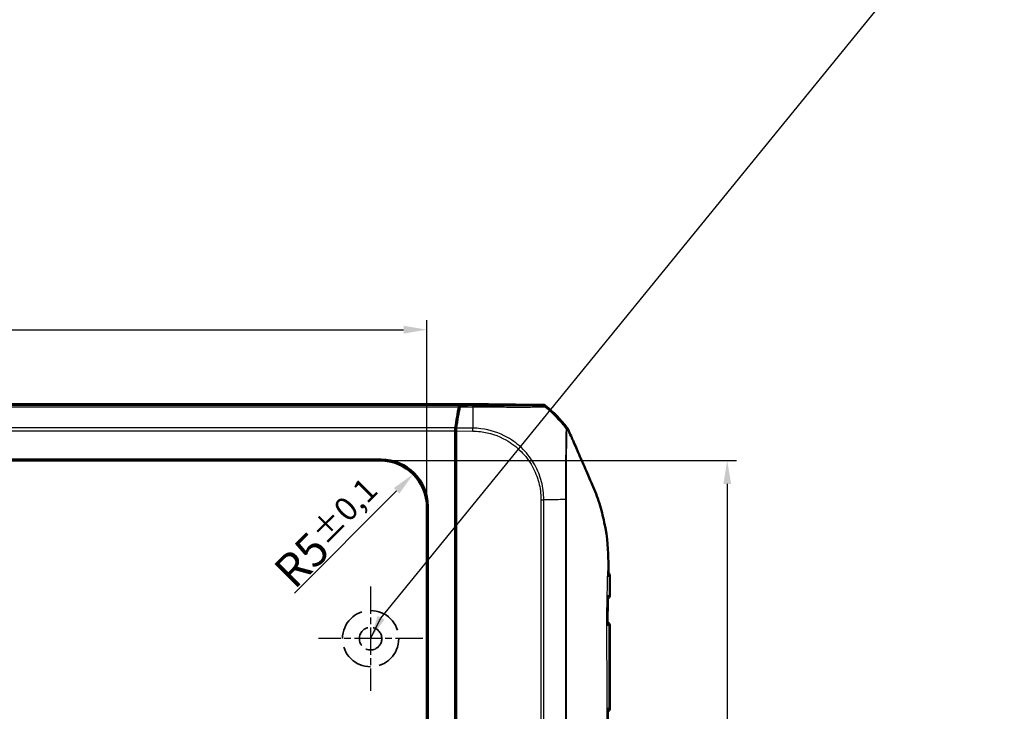
# Model space of a CAD drawing. Units: millimetres. Extents: x 1 to 840, y 1 to 593.
# Drawn here: x 334 to 438, y 335 to 409 of the extents above; entities that cross this region are included whole.
import ezdxf

# ---------------------------------------------------------------- set-up
doc = ezdxf.new("R2010")
doc.units = ezdxf.units.MM
for name, pattern in [('CHAIN', [0.3543, 0.2362, -0.0295, 0.0591, -0.0295]), ('DASH_DOT', [0.37, 0.24, -0.06, 0.01, -0.06]), ('DASHED', [0.2067, 0.1654, -0.0413])]:
    doc.linetypes.add(name, pattern=pattern)
for name, color, linetype, lineweight in [('Bemaßung (ISO)', 1, 'Continuous', 25), ('Mittelpunktmarkierung (ISO)', 1, 'DASH_DOT', 25), ('Sichtbar (ISO)', 7, 'Continuous', 50), ('Sichtbar schmal (ISO)', 1, 'Continuous', 25), ('Skizziergeometrie (ISO)', 7, 'Continuous', 25), ('Symbol (ISO)', 1, 'Continuous', 25)]:
    doc.layers.add(name, color=color, linetype=linetype, lineweight=lineweight)
doc.styles.add('3_5', font='isocpeur.ttf', dxfattribs={"width": 1.1})
doc.styles.add('Notiztext (DIN)', font='isocpeur.ttf', dxfattribs={"width": 1.1})
doc.dimstyles.new('18-Bopla 3_5', dxfattribs={"dimtxt": 3.5, "dimasz": 2.5, "dimexe": 1, "dimexo": 0, "dimgap": 0.2, "dimtad": 1, "dimdec": 6, "dimrnd": 1e-08, "dimtxsty": '3_5', "dimcen": 0.09, "dimdle": 7, "dimclrd": 1, "dimclre": 1, "dimclrt": 5, "dimadec": 6, "dimazin": 2, "dimtfac": 0.714286, "dimtdec": 3, "dimtmove": 0, "dimatfit": 3, "dimfxl": 1, "dimtolj": 1, "dimlwd": 25, "dimlwe": 25, "dimarcsym": 0})
doc.dimstyles.new('Standard - Methode 2a (DIN)$7', dxfattribs={"dimtxt": 2.5, "dimasz": 2.5, "dimexe": 1, "dimexo": 0, "dimgap": 0.2, "dimtad": 1, "dimtih": 1, "dimtoh": 1, "dimrnd": 1e-08, "dimtxsty": 'Notiztext (DIN)', "dimcen": 0.09, "dimdle": 10, "dimclrd": 256, "dimclre": 256, "dimclrt": 5, "dimazin": 2, "dimtfac": 1.4, "dimtmove": 0, "dimatfit": 3, "dimfxl": 1, "dimtolj": 1, "dimlwd": -1, "dimlwe": -1, "dimarcsym": 0})

# ---------------------------------------------------------------- blocks, each defined once
blk = doc.blocks.new('*D16')
at = {"layer": 'Bemaßung (ISO)', "color": 1, "linetype": 'Continuous', "lineweight": 25}
for p, q in [((264.92, 357.09), (264.92, 377.03)), ((376.92, 357.09), (376.92, 377.03)), ((267.42, 376.03), (374.42, 376.03))]:
    blk.add_line(p, q, dxfattribs=at)
at = {"layer": 'Bemaßung (ISO)', "color": 1, "linetype": 'Continuous'}
for points in [[(267.42, 376.45), (267.42, 375.61), (264.92, 376.03)], [(374.42, 376.45), (374.42, 375.61), (376.92, 376.03)]]:
    blk.add_solid(points, dxfattribs=at)
at = {"layer": 'Defpoints', "color": 0, "linetype": 'Continuous'}
for p in [(376.92, 376.03), (264.92, 357.09), (376.92, 357.09)]:
    blk.add_point(p, dxfattribs=at)
at = {"layer": 'Bemaßung (ISO)', "color": 5, "linetype": 'Continuous', "lineweight": 25, "insert": (314.6, 376.23), "char_height": 3.5, "attachment_point": 7, "style": '3_5'}
blk.add_mtext('\\A1;112{\\H2.500000;\\S+0,4^ -0,2;}', dxfattribs=at)
blk = doc.blocks.new('*D17')
at = {"layer": 'Bemaßung (ISO)', "color": 1, "linetype": 'Continuous', "lineweight": 25}
for p, q in [((371.92, 362.08), (409.92, 362.08)), ((408.92, 359.58), (408.92, 251.58)), ((371.92, 249.08), (409.92, 249.08))]:
    blk.add_line(p, q, dxfattribs=at)
at = {"layer": 'Bemaßung (ISO)', "color": 1, "linetype": 'Continuous'}
for points in [[(408.51, 359.58), (409.34, 359.58), (408.92, 362.08)], [(408.51, 251.58), (409.34, 251.58), (408.92, 249.08)]]:
    blk.add_solid(points, dxfattribs=at)
at = {"layer": 'Defpoints', "color": 0, "linetype": 'Continuous'}
for p in [(371.92, 362.08), (371.92, 249.08), (408.92, 249.08)]:
    blk.add_point(p, dxfattribs=at)
at = {"layer": 'Bemaßung (ISO)', "color": 5, "linetype": 'Continuous', "lineweight": 25, "insert": (408.72, 299.27), "char_height": 3.5, "attachment_point": 7, "rotation": 90, "style": '3_5'}
blk.add_mtext('\\A1;113{\\H2.500000;\\S+0,4^ -0,2;}', dxfattribs=at)
blk = doc.blocks.new('*D34')
at = {"layer": 'Bemaßung (ISO)', "color": 1, "linetype": 'Continuous', "lineweight": 25}
blk.add_line((362.79, 347.95), (373.69, 358.85), dxfattribs=at)
at = {"layer": 'Bemaßung (ISO)', "color": 1, "linetype": 'Continuous'}
blk.add_solid([(373.39, 359.15), (373.98, 358.56), (375.45, 360.62)], dxfattribs=at)
at = {"layer": 'Defpoints', "color": 0, "linetype": 'Continuous'}
for p in [(375.45, 360.62), (371.93, 357.09)]:
    blk.add_point(p, dxfattribs=at)
at = {"layer": 'Bemaßung (ISO)', "color": 5, "linetype": 'Continuous', "lineweight": 25, "insert": (362.79, 348.23), "char_height": 3.5, "attachment_point": 7, "rotation": 45, "style": '3_5'}
blk.add_mtext('\\A1;R5{\\H2.500000;±0,1}', dxfattribs=at)

msp = doc.modelspace()

# ---------------------------------------------------------------- linework, layer by layer
at = {"layer": 'Mittelpunktmarkierung (ISO)', "linetype": 'CHAIN', "ltscale": 12.329937}
for p, q in [((370.91554107, 348.62972711), (370.91554107, 337.53365541)), ((376.46357692, 343.08169126), (365.36750522, 343.08169126))]:
    msp.add_line(p, q, dxfattribs=at)
at = {"layer": 'Sichtbar (ISO)'}
for p, q in [((258.38900145, 368.08169126), (383.44208068, 368.08169126)), ((380.3869611, 367.93048568), (383.44208068, 368.08169126)), ((383.52444798, 368.08081858), (380.48691746, 367.93048352)), ((383.44208068, 368.08169126), (383.44208068, 368.07674201)), ((389.24109662, 368.03168548), (383.52444798, 368.08081858)), ((379.91554107, 364.71172159), (379.91554107, 365.23349625)), ((380.01554107, 364.00159605), (380.01554107, 365.23368882)), ((380.01554107, 364.70677234), (379.91554107, 364.71172159)), ((379.91554107, 364.71172159), (380.01554107, 364.61172159)), ((379.91554107, 309.27560911), (379.91554107, 364.71172159)), ((380.01554107, 309.30669126), (380.01554107, 364.00159605)), ((269.80387318, 362.18650682), (372.02720895, 362.18650682)), ((371.92239339, 362.08169126), (269.90868874, 362.08169126)), ((376.91554107, 254.07483894), (376.91554107, 357.08854359)), ((377.02035662, 357.19335915), (377.02035662, 253.97002338)), ((379.95132122, 350.69801313), (379.95132122, 352.74292264)), ((379.93823092, 345.23729201), (379.93823092, 347.22983234)), ((379.99757362, 338.5817103), (379.99757362, 341.58167222)), ((396.41554107, 335.63432075), (396.41554107, 338.94895471))]:
    msp.add_line(p, q, dxfattribs=at)
for centre, radius, start, end in [((380.08746261, 356.28271597), 15, 38.4651626397, 50.8769648884), ((396.10465985, 347.63441571), 0.3, 286.8247488454, 359.8214656398), ((396.10144595, 344.52893877), 0.3, 0.0904909158, 75.7073974821), ((396.11554107, 335.63432075), 0.3, 288.1635646429, 0)]:
    msp.add_arc(centre, radius, start, end, dxfattribs=at)
for centre, major_axis, ratio, start_param, end_param in [((382.00111693, 356.18203546), (0, 15), 0.1763269807, 0.6828832837, 0.8966396894), ((382.102497, 356.17410658), (-0.00413693, 15.00001721), 0.1763265627, 0.6819691885, 0.8959401204), ((380.38773046, 367.43050471), (0, 0.5), 0.1763269807, 0.0087266463, 0.6828832837), ((380.48782038, 367.43048351), (0.00013789, -0.50001904), 0.1763200506, 3.1502702177, 3.8235438189), ((389.23675494, 367.5316781), (0.32568296, 0.37944102), 0.9999102455, 0.0264780507, 0.7006674395), ((380.00370456, 365.23349625), (0, 0.5), 0.1763269807, 0.8966396894, 1.5707963268), ((380.10370456, 365.23293108), (0.00013789, -0.50001904), 0.1763200506, 4.0375148309, 4.7108249289), ((371.90867934, 357.07482953), (3.54523122, 3.54523122), 0.9972646886, 5.4991566717, 7.0672139427), ((372.01349489, 357.17964509), (3.54523122, 3.54523122), 0.9972646886, 5.4991566717, 7.0672139427), ((380.25133265, 352.74294549), (-0.21214819, -0.21214819), 0.9999238505, 5.49782522, 6.1644033424), ((380.25133265, 350.69794458), (-0.09488711, 0.28471917), 0.9996192872, 0.5824143449, 1.2489924673), ((380.23824235, 347.22985519), (-0.21214819, -0.21214819), 0.9999238505, 5.49782522, 6.2321112651), ((380.23824235, 345.23722346), (-0.09488711, 0.28471917), 0.9996192872, 0.5147064222, 1.2489924673), ((380.49759266, 341.5817103), (-0.35358032, -0.35358032), 0.9999238505, 5.49782522, 5.7667148124), ((380.49759266, 338.58167222), (-0.35358032, 0.35358032), 0.9999238505, 0.5164704948, 0.7853600872), ((23581.55715699, 323.63057477), (0.00011607, 24119.75043678), 0.9612599804, 1.5703014382, 1.570424571)]:
    msp.add_ellipse(centre, major_axis=major_axis, ratio=ratio, start_param=start_param, end_param=end_param, dxfattribs=at)
for points, knots in [([(391.957206, 365.40252551), (391.94129587, 365.44027652), (391.92283154, 365.47689985), (391.88104044, 365.54740309), (391.85775888, 365.58120004), (391.83226037, 365.61329609)], [-0.024587574543, -0.024587574543, -0.024587574543, -0.024587574543, -0.012297548435, -0.012297548435, 0, 0, 0, 0]), ([(392.27858838, 364.66814065), (392.36106086, 364.48169311), (392.45553098, 364.26920067), (392.8112742, 363.46312218), (392.95923901, 363.12103319), (393.26831395, 362.41353731), (393.67554092, 361.48117116), (394.21184064, 360.25805778), (394.34020272, 359.97218641), (394.53411806, 359.51735262)], [-1.0613572369, -1.0613572369, -1.0613572369, -1.0613572369, -0.7990802947, -0.7990802947, -0.2409484325, -0.2409484325, -0.1491985558, -0.1491985558, -0.000001, -0.000001, -0.000001, -0.000001]), ([(394.53411806, 359.51735262), (394.82739069, 358.82947371), (395.06599241, 358.21552787), (395.49972032, 356.8446769), (395.6789179, 356.16166333), (396.18191123, 353.77655273), (396.24468807, 352.41698123), (396.25397005, 351.2606106)], [-0.63448882716, -0.63448882716, -0.63448882716, -0.63448882716, -0.4843831375, -0.4843831375, -0.34692386042, -0.34692386042, -0.000001, -0.000001, -0.000001, -0.000001]), ([(396.4046584, 347.6334809), (396.40509546, 347.7737436), (396.40555003, 347.91413843), (396.40646401, 348.19523187), (396.40692338, 348.33593058), (396.407813, 348.61765959), (396.4082432, 348.75868879), (396.40903818, 349.04109956), (396.40940296, 349.18248027), (396.41002939, 349.46560723), (396.4102912, 349.6073511), (396.41048085, 349.74930887)], [1.4245503473, 1.4245503473, 1.4245503473, 1.4245503473, 1.46672932661, 1.46672932661, 1.50890830591, 1.50890830591, 1.55108728522, 1.55108728522, 1.59326626452, 1.59326626452, 1.63544524383, 1.63544524383, 1.63544524383, 1.63544524383]), ([(396.17525615, 344.58725372), (396.17538444, 344.78660396), (396.17573737, 344.9859457), (396.17691429, 345.38462261), (396.17773844, 345.58395776), (396.17985357, 345.98263412), (396.18114469, 346.18197531), (396.18415897, 346.58067893), (396.18588227, 346.78004118), (396.18969142, 347.17880647), (396.19177741, 347.37820948), (396.1939905, 347.57764361)], [8.37712359917, 8.37712359917, 8.37712359917, 8.37712359917, 8.43699538681, 8.43699538681, 8.49686717446, 8.49686717446, 8.55673896211, 8.55673896211, 8.61661074975, 8.61661074975, 8.6764825374, 8.6764825374, 8.6764825374, 8.6764825374]), ([(396.19399095, 347.57764355), (396.19418583, 347.59521238), (396.19278351, 347.61296277), (396.18971875, 347.6314898), (396.18958049, 347.63230594), (396.18943896, 347.6331221)], [-0.0074904243792, -0.0074904243792, -0.0074904243792, -0.0074904243792, 0, 0, 0.0003451427042, 0.0003451427042, 0.0003451427042, 0.0003451427042]), ([(396.16909206, 344.52684902), (396.16925693, 344.52766771), (396.16941854, 344.52848641), (396.17331758, 344.54864752), (396.17524431, 344.56805972), (396.17525669, 344.58725378)], [-0.0573270333637, -0.0573270333637, -0.0573270333637, -0.0573270333637, -0.0569830706482, -0.0569830706482, -0.0488565153397, -0.0488565153397, -0.0488565153397, -0.0488565153397]), ([(396.41554107, 338.94895471), (396.41554107, 339.32274082), (396.41521264, 339.69684429), (396.41389637, 340.44445097), (396.41291438, 340.81795634), (396.41057442, 341.56371704), (396.40922115, 341.93597667), (396.40653476, 342.67909886), (396.40520536, 343.04995838), (396.40295092, 343.79046324), (396.40202884, 344.16011038), (396.40144557, 344.52941258)], [0.55471606868, 0.55471606868, 0.55471606868, 0.55471606868, 0.66622464584, 0.66622464584, 0.777733223, 0.777733223, 0.88924180016, 0.88924180016, 1.00075037732, 1.00075037732, 1.11225895448, 1.11225895448, 1.11225895448, 1.11225895448]), ([(396.20916355, 335.56727499), (396.20917422, 335.5891637), (396.2066603, 335.61139481), (396.2016033, 335.63435521), (396.20141996, 335.63517285), (396.20123338, 335.63599049)], [-0.0093895154193, -0.0093895154193, -0.0093895154193, -0.0093895154193, 0, 0, 0.0003467090442, 0.0003467090442, 0.0003467090442, 0.0003467090442])]:
    msp.add_open_spline(points, degree=3, knots=knots, dxfattribs=at)
for points in [[(392.27858838, 364.66814065), (392.17482133, 364.9002443), (392.05683206, 365.16613615), (391.957206, 365.40252551)], [(396.25397005, 351.2606106), (396.25612393, 350.99227533), (396.25570356, 350.68123002), (396.25417974, 350.33169126)], [(396.41048085, 349.74930887), (396.41081611, 350.00025884), (396.25313072, 350.12233823), (396.18985487, 350.16495284)], [(396.25378754, 350.24700233), (396.25298517, 350.08316169), (396.25192326, 349.91684841), (396.2506668, 349.74747878)], [(396.25378754, 350.24700233), (396.25384418, 350.25856825), (396.25389957, 350.2701314), (396.25395368, 350.28169126)], [(396.25395368, 350.28169126), (396.25403173, 350.29836423), (396.25410712, 350.3150314), (396.25417974, 350.33169126)]]:
    msp.add_open_spline(points, degree=3, dxfattribs=at)
at = {"layer": 'Sichtbar schmal (ISO)'}
for p, q in [((380.3869611, 367.93048568), (261.44412104, 367.93048568)), ((261.49898569, 367.81838296), (380.33209644, 367.81838296)), ((380.43214316, 367.81865515), (381.82662684, 367.80666993)), ((381.8275924, 367.91896077), (380.48691746, 367.93048352)), ((381.82759237, 367.91895763), (381.82663007, 367.80699414)), ((389.24109662, 368.03168548), (389.15413912, 367.93037455)), ((389.46530776, 367.8182809), (389.55227896, 367.91960779)), ((379.93482827, 365.54561559), (261.89625386, 365.54561559)), ((261.91554107, 365.23349625), (379.91554107, 365.23349625)), ((380.01554107, 365.23368882), (381.80095744, 365.21834364)), ((381.80657971, 365.53009538), (380.0347817, 365.54532352)), ((381.80096153, 365.2183436), (381.80656824, 365.52869526)), ((372.02720895, 362.18650682), (371.92239339, 362.08169126)), ((389.06734606, 357.89277807), (389.06734606, 253.27396875)), ((389.06734606, 357.89277807), (389.37946539, 357.89277807)), ((389.37946539, 253.27078945), (389.37946539, 357.89277808)), ((376.91554107, 357.08854359), (377.02035662, 357.19335915)), ((380.01554107, 352.80714248), (379.95132122, 352.74292264)), ((379.95132122, 350.69801313), (380.01554107, 350.50531447)), ((380.01554107, 347.30714248), (379.93823092, 347.22983234)), ((379.93823092, 345.23729201), (380.01554107, 345.00531447)), ((380.01554107, 341.59963967), (379.99757362, 341.58167222)), ((379.99757362, 338.5817103), (380.01554107, 338.56374286)), ((396.39007561, 335.63452816), (396.41554107, 335.63432075))]:
    msp.add_line(p, q, dxfattribs=at)
for centre, major_axis, ratio, start_param, end_param in [((381.72869489, 356.17731931), (-0.12891155, -14.99889204), 0.0002131592, 3.8620957538, 3.9010560711), ((381.72869489, 356.17731931), (-0.12891155, -14.99889204), 0.0002131592, 3.8251253474, 3.8620957538), ((389.14939784, 367.43045289), (-0.2318754, 0.44298284), 0.9997640064, 5.1201862353, 5.7913294627), ((380.00162376, 356.18270834), (9.09412588, -11.92893082), 0.9998714785, 1.6482420756, 1.8074721329), ((381.72869489, 356.17731931), (-0.12891155, -14.99889204), 0.0002131592, 3.9187126447, 4.0015745533), ((381.72869489, 356.17731931), (-0.12891155, -14.99889204), 0.0002131592, 3.9143936787, 3.9187126447), ((381.72869489, 356.17731931), (-0.12891155, -14.99889204), 0.0002131592, 3.9010560711, 3.9143936787), ((381.72869489, 356.17731931), (-0.12891155, -14.99889204), 0.0002131592, 4.0292266334, 4.0392010651), ((381.72869489, 356.17731931), (-0.12891155, -14.99889204), 0.0002131592, 4.0161141306, 4.0292266334), ((381.72869489, 356.17731931), (-0.12891155, -14.99889204), 0.0002131592, 4.0015745533, 4.0161141306), ((380.00162376, 356.18270834), (9.09412588, -11.92893082), 0.9998714785, 1.6352243585, 1.6482420756), ((380.00162376, 356.18270834), (9.09412588, -11.92893082), 0.9998714785, 1.5889386193, 1.6352243585), ((380.01588526, 357.83352206), (15, 0.09389973), 0.0000546279, 0.7133841965, 0.8966393417), ((380.01588526, 357.83352206), (15, 0.09389973), 0.0000546279, 0.700391108, 0.7133841965), ((380.01588526, 357.83352206), (15, 0.09389973), 0.0000546279, 0.6935051342, 0.700391108), ((380.01588526, 357.83352206), (15, 0.09389973), 0.0000546279, 0.6784951971, 0.6935051342), ((395.85902175, 349.75042708), (-0.00436881, -0.49998091), 0.9852978764, 1.5765264742, 2.2246035143), ((396.04036153, 347.63497683), (-0.00261796, -0.29998858), 0.9826253761, 0.5484579359, 1.5735651856), ((396.02622836, 344.52828236), (0.00261796, -0.29998858), 0.9796708896, 1.5651167335, 2.6001025431), ((396.09177331, 335.63452816), (0.00261796, 0.29998858), 0.9943405828, 3.55447439, 4.7210662414), ((396.01729368, 335.63517814), (0.00261796, 0.29998858), 0.9742095142, 3.8663731616, 4.7213641422)]:
    msp.add_ellipse(centre, major_axis=major_axis, ratio=ratio, start_param=start_param, end_param=end_param, dxfattribs=at)
for points, knots in [([(381.82663056, 367.80699414), (381.82668971, 367.80699355), (381.82674885, 367.80699297), (381.82680799, 367.80699238), (382.07466532, 367.80453146), (382.33725025, 367.80413927), (382.95558446, 367.79981996), (383.31447475, 367.79701855), (384.18700402, 367.79070316), (384.6886065, 367.7872753), (385.75197636, 367.78184711), (386.30435596, 367.78091391), (387.47598575, 367.77978051), (388.05049872, 367.78362082), (388.85499009, 367.7927995), (389.12101073, 367.79769683), (389.33533849, 367.80691915), (389.37696318, 367.80946933), (389.44223293, 367.81512761), (389.45423527, 367.81982072), (389.4640004, 367.81894459), (389.46400485, 367.81894419), (389.4640093, 367.81894379), (389.46401375, 367.81894339)], [-1.1389042402, -1.1389042402, -1.1389042402, -1.1389042402, -1.1388867586, -1.1388867586, -1.1388867586, -1.0656278601, -1.0656278601, -0.9619008363, -0.9619008363, -0.8092281335, -0.8092281335, -0.623416482, -0.623416482, -0.3679281929, -0.3679281929, -0.1545385564, -0.1545385564, -0.083952279, -0.083952279, 0, 0, 0, 0.0000382258, 0.0000382258, 0.0000382258, 0.0000382258]), ([(389.15369482, 367.9304082), (389.14830881, 367.92758894), (389.13524935, 367.92483287), (389.07163868, 367.92014199), (389.03126334, 367.91811157), (388.82416897, 367.91042427), (388.56888252, 367.90573792), (387.79639922, 367.89831835), (387.243354, 367.89619557), (386.12115779, 367.89597145), (385.59164648, 367.89696893), (384.57215891, 367.90063871), (384.09175416, 367.90297115), (383.25489853, 367.90802863), (382.90972601, 367.91037739), (382.31849458, 367.91485062), (382.07312378, 367.91683792), (381.82893827, 367.91894601), (381.82848925, 367.91894988), (381.82804022, 367.91895376), (381.8275912, 367.91895764)], [0, 0, 0, 0, 0.083952279, 0.083952279, 0.1545385564, 0.1545385564, 0.3679281929, 0.3679281929, 0.623416482, 0.623416482, 0.8092281335, 0.8092281335, 0.9619008363, 0.9619008363, 1.0656278601, 1.0656278601, 1.1388867586, 1.1388867586, 1.1388867586, 1.1390214717, 1.1390214717, 1.1390214717, 1.1390214717]), ([(381.80095372, 365.21791126), (382.07748141, 365.2129156), (382.35406966, 365.19994893), (383.57753019, 365.04911683), (384.50352129, 364.7458539), (385.92587999, 363.94210384), (386.46974286, 363.52454182), (387.41102436, 362.57604589), (387.81377836, 362.04073891), (388.44250078, 360.91522913), (388.67486541, 360.33887772), (388.90760078, 359.44836069), (388.9660342, 359.15248363), (389.04802005, 358.53516088), (389.0632033, 358.21389158), (389.06691046, 357.89277304)], [0, 0, 0, 0, 0.0829718421, 0.0829718421, 0.3697498755, 0.3697498755, 0.5706705652, 0.5706705652, 0.7689903538, 0.7689903538, 0.9539767528, 0.9539767528, 1.04368892, 1.04368892, 1.1400303203, 1.1400303203, 1.1400303203, 1.1400303203]), ([(389.37758216, 357.89277807), (389.37757884, 357.89291475), (389.37757553, 357.8930514), (389.37757222, 357.89318808), (389.36992486, 358.20897519), (389.35618161, 358.560751), (389.27163453, 359.20629013), (389.21109176, 359.51445124), (388.96992027, 360.4432627), (388.72833756, 361.04508481), (388.07461098, 362.21840797), (387.65443025, 362.77812113), (386.67379347, 363.76703741), (386.10544057, 364.20080607), (384.62070423, 365.03752125), (383.65430059, 365.35331881), (382.38063104, 365.50755285), (382.07556865, 365.51873108), (381.80656823, 365.52869475)], [-1.1403955065, -1.1403955065, -1.1403955065, -1.1403955065, -1.1403536679, -1.1403536679, -1.1403536679, -1.04368892, -1.04368892, -0.9539767528, -0.9539767528, -0.7689903538, -0.7689903538, -0.5706705652, -0.5706705652, -0.3697498755, -0.3697498755, -0.0829718421, -0.0829718421, 0, 0, 0, 0]), ([(391.75172877, 365.41641854), (391.74967449, 365.37901653), (391.74783955, 365.32791871), (391.74421028, 365.23961833), (391.74308103, 365.21213805), (391.73877338, 365.10243746), (391.73538236, 365.0072131), (391.73124802, 364.85816217), (391.7302117, 364.81765924), (391.72692622, 364.67809365), (391.72484925, 364.57120541), (391.72181168, 364.39208825), (391.72077484, 364.32615884), (391.7180925, 364.14609634), (391.71647179, 364.02763963), (391.71466813, 363.88880387), (391.714487, 363.87478364), (391.71299666, 363.75864568), (391.71168441, 363.65241811), (391.7093092, 363.44214301), (391.70823795, 363.33886232), (391.70684489, 363.18633182), (391.70644285, 363.13962695), (391.7053003, 362.99855446), (391.70461667, 362.90251154), (391.70309341, 362.66277409), (391.70231755, 362.51680524), (391.70116332, 362.27982811), (391.70075427, 362.191459), (391.69972836, 361.96461575), (391.69911693, 361.82442345), (391.69819358, 361.60288377), (391.69786894, 361.52340928), (391.69729345, 361.37750436), (391.69703907, 361.31131279), (391.69625421, 361.09660664), (391.69576611, 360.94628545), (391.69498045, 360.6421365), (391.69468664, 360.48828804), (391.69431057, 360.18611912), (391.69421431, 360.03800451), (391.69411146, 359.81007894), (391.69409198, 359.73120417), (391.69404376, 359.62141157), (391.69402808, 359.59070861), (391.69393561, 359.44473304), (391.69380276, 359.32901088), (391.69332359, 359.06192337), (391.69300919, 358.9102035), (391.69222477, 358.61604197), (391.69177039, 358.47337245), (391.69305778, 358.18524549), (391.69523342, 358.04088891), (391.69337592, 357.90854653), (391.69336599, 357.90784709), (391.69335592, 357.90714543)], [1.1056126715, 1.1056126715, 1.1056126715, 1.1056126715, 1.1801609885, 1.1801609885, 1.2103910385, 1.2103910385, 1.292405193, 1.292405193, 1.3211119083, 1.3211119083, 1.3870437887, 1.3870437887, 1.4230178258, 1.4230178258, 1.4816233963, 1.4816233963, 1.488164479, 1.488164479, 1.535493355, 1.535493355, 1.5784186822, 1.5784186822, 1.5970208937, 1.5970208937, 1.6339285445, 1.6339285445, 1.6871715575, 1.6871715575, 1.7180723842, 1.7180723842, 1.7653703772, 1.7653703772, 1.7914126703, 1.7914126703, 1.8127359461, 1.8127359461, 1.8600965934, 1.8600965934, 1.9073174331, 1.9073174331, 1.9517525635, 1.9517525635, 1.9751261672, 1.9751261672, 1.9841843081, 1.9841843081, 2.0181433802, 2.0181433802, 2.0622901738, 2.0622901738, 2.1033175963, 2.1033175963, 2.1441384075, 2.1441384075, 2.1443561401, 2.1443561401, 2.1443561401, 2.1443561401]), ([(391.76223993, 365.4904882), (391.75930235, 365.49160607), (391.75750393, 365.4864363), (391.75551437, 365.46484906), (391.75389445, 365.4507995), (391.75232, 365.4267508), (391.75202024, 365.42172537), (391.75172877, 365.41641854)], [1.008769569066, 1.008769569066, 1.008769569066, 1.008769569066, 1.051876722215, 1.051876722215, 1.095035291607, 1.095035291607, 1.105612671542, 1.105612671542, 1.105612671542, 1.105612671542]), ([(391.83226037, 365.61329609), (391.817839, 365.62454977), (391.82131959, 365.6132585), (391.82520983, 365.59131274), (391.81789438, 365.59036418), (391.80382158, 365.58489327), (391.80300949, 365.57288569), (391.79803802, 365.5613789), (391.79658706, 365.55846983), (391.7952348, 365.55543626), (391.7921671, 365.54855434), (391.78989246, 365.54067219), (391.78609051, 365.52769392), (391.78418567, 365.52307775), (391.77904772, 365.51406144), (391.77601935, 365.5094005), (391.77164697, 365.49715871), (391.77101349, 365.48868958), (391.76218989, 365.49055154)], [0.00997549499, 0.00997549499, 0.00997549499, 0.00997549499, 0.10789707975, 0.10789707975, 0.25198482626, 0.25198482626, 0.437080554, 0.437080554, 0.50435846251, 0.50435846251, 0.50435846251, 0.65698377187, 0.65698377187, 0.75653769377, 0.75653769377, 0.87676366172, 0.87676366172, 1.00812029806, 1.00812029806, 1.00812029806, 1.00812029806]), ([(391.78941366, 357.90536858), (391.78941199, 357.90610499), (391.78941026, 357.90684141), (391.7890777, 358.04499269), (391.78738316, 358.18276422), (391.78678863, 358.45881879), (391.78725047, 358.59702298), (391.78832406, 358.88301398), (391.78900527, 359.03076105), (391.79001625, 359.29112553), (391.79039211, 359.4039899), (391.79077036, 359.54631083), (391.79084511, 359.57624026), (391.79109885, 359.68324671), (391.79125563, 359.76008267), (391.79169268, 359.98196318), (391.79196241, 360.1260622), (391.79262118, 360.4199887), (391.79301462, 360.5696221), (391.79396268, 360.86540323), (391.79451764, 361.0115561), (391.79544197, 361.22026038), (391.79574528, 361.28459644), (391.79644834, 361.42642042), (391.79685419, 361.50366808), (391.79803664, 361.71898833), (391.79884559, 361.85523527), (391.80020997, 362.07571604), (391.80075727, 362.16160191), (391.80227049, 362.39192864), (391.80325291, 362.5338128), (391.80496718, 362.76697604), (391.80568346, 362.86042441), (391.8067885, 362.9977661), (391.80716355, 363.04324952), (391.80842141, 363.19184217), (391.80932293, 363.29255162), (391.81129391, 363.49761128), (391.81237511, 363.60125913), (391.81363534, 363.71460414), (391.81378886, 363.72828925), (391.81532161, 363.86381265), (391.81673904, 363.97944411), (391.81902584, 364.1554716), (391.81989643, 364.21995237), (391.82238474, 364.39532771), (391.82400796, 364.50017995), (391.82655318, 364.63731801), (391.82735576, 364.67715006), (391.83059525, 364.82385215), (391.83334677, 364.91785053), (391.83681597, 365.02659826), (391.83771507, 365.05391235), (391.84087852, 365.1507135), (391.84237144, 365.20725815), (391.84512345, 365.26567337), (391.84626225, 365.28040915), (391.84904066, 365.3015076), (391.85099173, 365.30664466), (391.85383315, 365.30626073), (391.85383656, 365.30626026), (391.85383997, 365.3062598), (391.85384338, 365.30625934)], [-2.1443571719, -2.1443571719, -2.1443571719, -2.1443571719, -2.1441384075, -2.1441384075, -2.1033175963, -2.1033175963, -2.0622901738, -2.0622901738, -2.0181433802, -2.0181433802, -1.9841843081, -1.9841843081, -1.9751261672, -1.9751261672, -1.9517525635, -1.9517525635, -1.9073174331, -1.9073174331, -1.8600965934, -1.8600965934, -1.8127359461, -1.8127359461, -1.7914126703, -1.7914126703, -1.7653703772, -1.7653703772, -1.7180723842, -1.7180723842, -1.6871715575, -1.6871715575, -1.6339285445, -1.6339285445, -1.5970208937, -1.5970208937, -1.5784186822, -1.5784186822, -1.535493355, -1.535493355, -1.488164479, -1.488164479, -1.4816233963, -1.4816233963, -1.4230178258, -1.4230178258, -1.3870437887, -1.3870437887, -1.3211119083, -1.3211119083, -1.292405193, -1.292405193, -1.2103910385, -1.2103910385, -1.1801609885, -1.1801609885, -1.0950352916, -1.0950352916, -1.0518767222, -1.0518767222, -1.0087181528, -1.0087181528, -1.0087181528, -1.0086663829, -1.0086663829, -1.0086663829, -1.0086663829]), ([(391.86206103, 365.3124775), (391.86372337, 365.31545109), (391.86501272, 365.31873055), (391.87003404, 365.32612858), (391.87489694, 365.32848905), (391.88410109, 365.33212749), (391.8881263, 365.33385118), (391.89756772, 365.33918796), (391.90348185, 365.34216962), (391.90990802, 365.34477027), (391.91274071, 365.34591664), (391.91562053, 365.34705415), (391.92565058, 365.35257158), (391.92954377, 365.36163984), (391.94569713, 365.36761826), (391.95310628, 365.37041065), (391.94841461, 365.39721721), (391.94429103, 365.41102862), (391.957206, 365.40252551)], [-0.9408583622, -0.9408583622, -0.9408583622, -0.9408583622, -0.87676366172, -0.87676366172, -0.75653769377, -0.75653769377, -0.65698377187, -0.65698377187, -0.50435846251, -0.50435846251, -0.50435846251, -0.437080554, -0.437080554, -0.25198482626, -0.25198482626, -0.10789707975, -0.10789707975, -0.00872497299, -0.00872497299, -0.00872497299, -0.00872497299]), ([(391.69298055, 357.90712395), (391.69939208, 357.17920686), (391.6900283, 356.45326295), (391.68505774, 355.00193399), (391.68766209, 354.27442829), (391.69633355, 352.59926093), (391.69828298, 351.65257178), (391.69899008, 349.37396192), (391.69901479, 348.04211766), (391.69888028, 344.62994903), (391.69862226, 342.54746884), (391.69823915, 338.86478331), (391.69806123, 337.2647831), (391.69777898, 334.3583921), (391.69767594, 333.05160918), (391.69749292, 330.29162666), (391.69741681, 328.83834132), (391.69725349, 325.05083798), (391.69718702, 322.71638941), (391.69707842, 317.34844642), (391.69705071, 314.31503202), (391.69703292, 309.38143856), (391.69703292, 307.48156689), (391.69703287, 303.53727221), (391.69703289, 301.49287727), (391.69705522, 296.0673411), (391.69709072, 292.68646657), (391.69727766, 284.90851334), (391.69744466, 280.51296886), (391.69786514, 275.91147225), (391.69788461, 275.70465375), (391.69819799, 272.47561359), (391.69856618, 269.44901514), (391.69900061, 264.4341368), (391.69919259, 262.44618191), (391.69816784, 259.14462104), (391.6898362, 257.82986048), (391.68448223, 255.43094424), (391.7025456, 254.34732645), (391.6929912, 253.25787636), (391.69298453, 253.25711904), (391.69297785, 253.25636171)], [2.143900182, 2.143900182, 2.143900182, 2.143900182, 2.3618066045, 2.3618066045, 2.5799882085, 2.5799882085, 2.8637304028, 2.8637304028, 3.2639891951, 3.2639891951, 3.888053355, 3.888053355, 4.3679233792, 4.3679233792, 4.760151296, 4.760151296, 5.1962028358, 5.1962028358, 5.8963371634, 5.8963371634, 6.8065117892, 6.8065117892, 7.376445669, 7.376445669, 7.9897388029, 7.9897388029, 9.0041536152, 9.0041536152, 10.3228928713, 10.3228928713, 10.3849521938, 10.3849521938, 11.2917801682, 11.2917801682, 11.8891446492, 11.8891446492, 12.2827735338, 12.2827735338, 12.6087551669, 12.6087551669, 12.6089819287, 12.6089819287, 12.6089819287, 12.6089819287]), ([(391.78917396, 253.25343239), (391.78917987, 253.25421423), (391.78918577, 253.25499605), (391.79743523, 254.35316482), (391.77902023, 255.43181671), (391.78268603, 257.82727434), (391.79018056, 259.14446553), (391.79033089, 262.44618229), (391.79016606, 264.43415485), (391.79012602, 269.44905313), (391.79022189, 272.4756517), (391.7901752, 275.70468273), (391.79017232, 275.91150066), (391.79011059, 280.51298499), (391.7900836, 284.90852443), (391.79004034, 292.68647113), (391.79003036, 296.06734369), (391.79003214, 301.49287774), (391.79003674, 303.53727215), (391.79003675, 307.48156693), (391.79003268, 309.38143815), (391.79003009, 314.31502978), (391.79003668, 317.34844249), (391.79006291, 322.71638141), (391.79007808, 325.05082782), (391.79010643, 328.83832616), (391.79011825, 330.29160922), (391.790145, 333.05158632), (391.79015948, 334.35836621), (391.79020153, 337.264749), (391.79020957, 338.86475139), (391.7901588, 342.54743805), (391.7901295, 344.62991386), (391.79022551, 348.04212085), (391.79030121, 349.37399262), (391.79019747, 351.65270993), (391.78867219, 352.6009534), (391.78115411, 354.27594296), (391.77909269, 355.00195527), (391.78496594, 356.44956074), (391.79465757, 357.17321341), (391.78920922, 357.90535942)], [-12.6089874068, -12.6089874068, -12.6089874068, -12.6089874068, -12.6087551669, -12.6087551669, -12.2827735338, -12.2827735338, -11.8891446492, -11.8891446492, -11.2917801682, -11.2917801682, -10.3849521938, -10.3849521938, -10.3228928713, -10.3228928713, -9.0041536152, -9.0041536152, -7.9897388029, -7.9897388029, -7.376445669, -7.376445669, -6.8065117892, -6.8065117892, -5.8963371634, -5.8963371634, -5.1962028358, -5.1962028358, -4.760151296, -4.760151296, -4.3679233792, -4.3679233792, -3.888053355, -3.888053355, -3.2639891951, -3.2639891951, -2.8637304028, -2.8637304028, -2.5799882085, -2.5799882085, -2.3618066045, -2.3618066045, -2.1443588139, -2.1443588139, -2.1443588139, -2.1443588139]), ([(396.19196187, 260.83169126), (396.17856291, 261.92453219), (396.13947152, 263.09002071), (396.08813697, 265.97079857), (396.08282244, 267.17025056), (396.10218917, 270.30073649), (396.1330489, 271.79100243), (396.13744611, 275.41672851), (396.13053997, 276.87701086), (396.12199034, 281.33891408), (396.11829161, 284.47472933), (396.11314599, 290.38527548), (396.11138352, 293.5413708), (396.1064482, 306.66424179), (396.10781423, 321.83405631), (396.12958632, 333.85541609), (396.13794276, 335.54056229), (396.13396226, 338.4271301), (396.11795995, 339.87233366), (396.09596583, 341.81188468), (396.08465534, 342.80371212), (396.0897155, 346.05062655), (396.13431368, 347.62135013), (396.17408905, 349.30959063), (396.18619167, 349.85785531), (396.19202555, 350.33169126)], [-3.8094700256, -3.8094700256, -3.8094700256, -3.8094700256, -3.6009359809, -3.6009359809, -3.4180522144, -3.4180522144, -3.1750615397, -3.1750615397, -3.0111959187, -3.0111959187, -2.6743708835, -2.6743708835, -2.3342660235, -2.3342660235, -1.1637669006, -1.1637669006, -0.9729356497, -0.9729356497, -0.8368858896, -0.8368858896, -0.5738774523, -0.5738774523, -0.1422431483, -0.1422431483, 0, 0, 0, 0]), ([(396.35166882, 349.74898752), (396.34933954, 349.41945233), (396.34675682, 349.09293009), (396.34108783, 348.38770142), (396.3379911, 348.00971026), (396.33514404, 347.63323499)], [-1.6360303999, -1.6360303999, -1.6360303999, -1.6360303999, -1.53917980719, -1.53917980719, -1.42560189903, -1.42560189903, -1.42560189903, -1.42560189903]), ([(396.35166882, 349.74898752), (396.38739492, 349.74894141), (396.40697486, 349.74902764), (396.41033668, 349.74926478), (396.41047994, 349.74928626), (396.41047866, 349.74930889)], [-0.109834219432, -0.109834219432, -0.109834219432, -0.109834219432, -0.054940285174, -0.054940285174, -0.049796938244, -0.049796938244, -0.049796938244, -0.049796938244]), ([(396.33514404, 347.63323499), (396.29729728, 347.63319823), (396.25940765, 347.63315511), (396.21092945, 347.63312896), (396.2001853, 347.63312475), (396.18943896, 347.6331221)], [-0.122347289293, -0.122347289293, -0.122347289293, -0.122347289293, -0.061173644646, -0.061173644646, -0.043732404966, -0.043732404966, -0.043732404966, -0.043732404966]), ([(396.16909206, 344.52684902), (396.16913112, 344.58140165), (396.16918688, 344.63595224), (396.16932149, 344.73685035), (396.16939561, 344.78319831), (396.16948218, 344.82954394)], [8.371075436266, 8.371075436266, 8.371075436266, 8.371075436266, 8.387457704566, 8.387457704566, 8.401376394757, 8.401376394757, 8.401376394757, 8.401376394757]), ([(396.16909206, 344.52684902), (396.18015072, 344.52702675), (396.19119531, 344.52720195), (396.24158049, 344.52798885), (396.28085183, 344.52856095), (396.32012856, 344.52914325)], [-0.075219044246, -0.075219044246, -0.075219044246, -0.075219044246, -0.058738565963, -0.058738565963, 0, 0, 0, 0]), ([(396.32012856, 344.52914325), (396.31864069, 343.65729835), (396.31943231, 342.78346948), (396.32119829, 340.63286411), (396.32059965, 339.34921413), (396.3140025, 337.26188852), (396.31134954, 336.46021876), (396.3096008, 335.65544976), (396.30957895, 335.64538498), (396.30955713, 335.63532021)], [-1.11171590995, -1.11171590995, -1.11171590995, -1.11171590995, -0.84704677476, -0.84704677476, -0.46447695015, -0.46447695015, -0.2261286001, -0.2261286001, -0.2231099624, -0.2231099624, -0.2231099624, -0.2231099624]), ([(396.39007561, 335.63452816), (396.39011194, 335.64422276), (396.39014827, 335.65391736), (396.3931635, 336.45809672), (396.40305789, 337.25258077), (396.41363845, 338.34757691), (396.41464763, 338.6482741), (396.4139577, 338.94896177)], [0.22322018643, 0.22322018643, 0.22322018643, 0.22322018643, 0.2261286001, 0.2261286001, 0.46447695015, 0.46447695015, 0.55471606868, 0.55471606868, 0.55471606868, 0.55471606868]), ([(396.30955713, 335.63532021), (396.29111119, 335.63543358), (396.27258021, 335.63554717), (396.23822537, 335.63575972), (396.22242718, 335.63585798), (396.20657506, 335.63595708), (396.20479518, 335.6359682), (396.20301462, 335.63597934), (396.20123338, 335.63599049)], [-0.090544499137, -0.090544499137, -0.090544499137, -0.090544499137, -0.066019277839, -0.066019277839, -0.045272249569, -0.045272249569, -0.045272249569, -0.042942768751, -0.042942768751, -0.042942768751, -0.042942768751]), ([(396.39007561, 335.63452816), (396.38149587, 335.63462116), (396.3704779, 335.63473384), (396.34362609, 335.63499798), (396.32777995, 335.63514955), (396.30955713, 335.63532021)], [-0.044822780798, -0.044822780798, -0.044822780798, -0.044822780798, -0.022411390399, -0.022411390399, 0, 0, 0, 0])]:
    msp.add_open_spline(points, degree=3, knots=knots, dxfattribs=at)
for points, weights in [([(391.76210921, 365.49053759), (391.80532983, 365.43589754), (391.83636659, 365.3735223), (391.85388776, 365.30608854)], [0.999989979513, 0.985689508396, 0.985692848558, 1]), ([(391.69335571, 357.90713081), (391.73932123, 357.90666807), (391.77185418, 357.90607048), (391.78941366, 357.90536634)], [1, 0.984211990794, 0.984211990794, 1])]:
    msp.add_rational_spline(points, weights, degree=3, dxfattribs=at)
for points in [[(391.85388776, 365.30608854), (391.85805479, 365.306622), (391.86030238, 365.30933161), (391.86206103, 365.3124775)], [(396.19202555, 350.33169126), (396.21353639, 350.33169126), (396.23429836, 350.33169126), (396.25417974, 350.33169126)], [(396.2506668, 349.74747878), (396.28463204, 349.74784307), (396.3180914, 349.74845769), (396.35166882, 349.74898752)], [(396.18608742, 347.33369367), (396.18716962, 347.43349578), (396.18828941, 347.53330681), (396.18943896, 347.6331221)], [(396.40465621, 347.63348092), (396.40463254, 347.63320636), (396.38127214, 347.63312358), (396.33514404, 347.63323499)], [(396.18608742, 347.33369367), (396.17703397, 346.49877383), (396.17104124, 345.66422586), (396.16948218, 344.82954394)], [(396.32012856, 344.52914325), (396.37403865, 344.52945378), (396.40139382, 344.5295443), (396.40143897, 344.52941253)], [(396.2010516, 335.33356308), (396.20111136, 335.43440385), (396.2011719, 335.53514492), (396.20123338, 335.63599049)]]:
    msp.add_open_spline(points, degree=3, dxfattribs=at)
at = {"layer": 'Skizziergeometrie (ISO)', "color": 5, "linetype": 'DASHED', "lineweight": 35, "ltscale": 22.798204}
msp.add_circle((370.91554107, 343.08169126), 3, dxfattribs=at)
at = {"layer": 'Skizziergeometrie (ISO)', "color": 5, "linetype": 'DASHED', "lineweight": 35, "ltscale": 14.360974}
msp.add_circle((370.91554107, 343.08169126), 1.2, dxfattribs=at)
at = {"layer": 'Skizziergeometrie (ISO)', "color": 1, "lineweight": 18}
msp.add_arc((371.92522041, 357.09137061), 4.99032145, 359.9675418996, 90.0324581004, dxfattribs=at)

# ---------------------------------------------------------------- dimensions: what is measured, and where the dimension line sits
at = {"layer": 'Bemaßung (ISO)', "color": 1, "linetype": 'Continuous', "lineweight": 25}
for base, p1, p2, angle, picture, middle in [((376.91554107, 376.02994703), (264.91554107, 357.08854359), (376.91554107, 357.08854359), 180, '*D16', (320.91554107, 376.02994703)), ((408.92239339, 249.08169126), (371.92239339, 362.08169126), (371.92239339, 249.08169126), 90, '*D17', (408.92239339, 305.58169126))]:
    dim = msp.add_linear_dim(base=base, p1=p1, p2=p2, angle=angle, dimstyle='18-Bopla 3_5', override={"dimgap": 0.2, "dimdec": 6, "dimtol": 1, "dimlim": 0, "dimtp": 0.4, "dimtm": 0.2, "dimtdec": 3, "dimtofl": 0, "dimatfit": 1}, dxfattribs=at)
    dim.commit()
    dim.dimension.update_dxf_attribs({"geometry": picture, "text_midpoint": middle, "dimtype": 160})
dim = msp.add_radius_dim(center=(371.92522041, 357.09137061), mpoint=(375.45391055, 360.62006075), dimstyle='18-Bopla 3_5', override={"dimgap": 0.2, "dimdec": 1, "dimcen": 0, "dimtol": 1, "dimlim": 0, "dimtp": 0.1, "dimtm": 0.1, "dimtdec": 3, "dimtofl": 0}, dxfattribs=at)
dim.commit()
dim.dimension.update_dxf_attribs({"geometry": '*D34', "text_midpoint": (366.92247875, 352.08862894), "dimtype": 164})

# ---------------------------------------------------------------- leaders
at = {"layer": 'Symbol (ISO)', "annotation_type": 0, "has_hookline": 1, "hookline_direction": 0, "text_width": 47.59999768}
msp.add_leader([(370.91554107, 343.08169126), (372.0100777, 345.27459586), (437.07943563, 425.19508483), (437.07943563, 426.36175148), (439.57943563, 426.36175148)], dimstyle='Standard - Methode 2a (DIN)$7', override={"dimgap": 0, "dimtad": 1}, dxfattribs=at)

doc.saveas('drawing.dxf')
